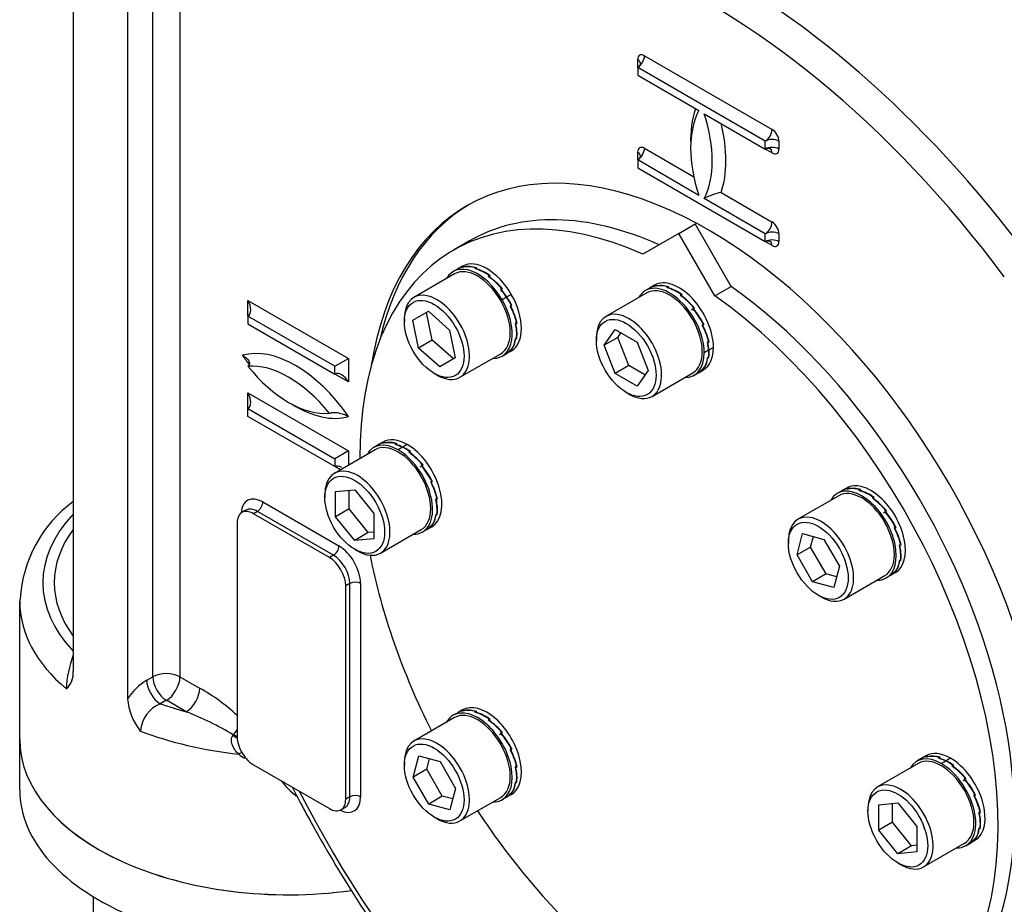
# Paper-space layout 'Sheet1' of a CAD drawing. Units: millimetres. Extents: x 0 to 3564, y 0 to 2520.
# Drawn here: x 2423 to 2551, y 1967 to 2083 of the extents above; entities that cross this region are included whole.
import ezdxf

# ---------------------------------------------------------------- set-up
doc = ezdxf.new("R2010")
doc.units = ezdxf.units.MM
doc.header["$LTSCALE"] = 6.00024
for name, color, linetype in [('tangent', 7, 'Continuous'), ('TSH-1', 7, 'Continuous'), ('visible', 7, 'Continuous')]:
    doc.layers.add(name, color=color, linetype=linetype)

# ---------------------------------------------------------------- blocks, each defined once
blk = doc.blocks.new('SE5')
at = {"layer": 'tangent', "color": 7, "linetype": 'Continuous'}
for p, q in [((2440.57, 1997.05), (2440.57, 2090.13)), ((2444.1, 2089.24), (2444.1, 1997.05)), ((2504.58, 2077.87), (2521.2, 2068.28)), ((2503.7, 2076.34), (2503.7, 2077.36)), ((2522.08, 2066.75), (2522.08, 2065.73)), ((2503.7, 2064.3), (2503.7, 2065.32)), ((2504.58, 2065.83), (2511, 2062.12)), ((2521.2, 2065.22), (2520.31, 2065.73)), ((2514.55, 2060.07), (2521.2, 2056.23)), ((2521.2, 2053.17), (2520.31, 2053.68)), ((2522.08, 2054.7), (2522.08, 2053.68)), ((2452.96, 2043.99), (2452.96, 2046.03)), ((2452.96, 2046.03), (2466.04, 2038.47)), ((2486.62, 2046.44), (2486.04, 2046.11)), ((2487.25, 2046.8), (2486.67, 2046.47)), ((2512.94, 2039.54), (2512.36, 2039.21)), ((2513.56, 2039.9), (2512.98, 2039.57)), ((2466.04, 2038.47), (2466.04, 2035.41)), ((2466.04, 2035.41), (2464.27, 2036.43)), ((2452.96, 2031.94), (2452.96, 2033.98)), ((2452.96, 2033.98), (2466.04, 2026.43)), ((2473.09, 2026.91), (2472.51, 2026.57)), ((2473.71, 2027.27), (2473.14, 2026.93)), ((2466.04, 2026.43), (2466.04, 2024.58)), ((2464.99, 2023.97), (2464.27, 2024.39)), ((2454.9, 2019.8), (2464.8, 2014.08)), ((2454.2, 2018.57), (2453.67, 2018.26)), ((2464.1, 2012.86), (2454.2, 2018.57)), ((2464.1, 2012.86), (2463.57, 2012.55)), ((2466.22, 2009.18), (2465.69, 2008.87)), ((2466.22, 1981.42), (2466.22, 2009.18)), ((2467.63, 2009.18), (2467.63, 1981.42)), ((2439.78, 1996.59), (2440.57, 1997.05)), ((2444.1, 1997.05), (2446.67, 1995.56)), ((2442.34, 1993.98), (2441.55, 1993.53)), ((2444.91, 1992.5), (2442.34, 1993.98)), ((2450.99, 1989.4), (2451.05, 1989.47)), ((2451.05, 1989.47), (2451.1, 1989.53)), ((2543.8, 1986.08), (2543.23, 1985.75)), ((2544.43, 1986.44), (2543.85, 1986.11)), ((2466.22, 1981.42), (2465.69, 1981.11))]:
    blk.add_line(p, q, dxfattribs=at)
for centre, radius, start, end in [((2443.66, 1994.79), 14.37, 159.3866, 177.2971), ((2443.91, 1989.85), 7.91, 121.4902, 146.9637), ((2435.66, 1975.34), 23.02, 46.3816, 61.4295), ((2443.15, 1989.63), 4.21, 112.2261, 175.1566), ((2431.73, 1958.02), 36.91, 58.4433, 69.0858), ((2448.05, 1992.28), 4.1, 317.923, 328.5949), ((2453.61, 1988.76), 2.55, 224.1266, 245.8633), ((2468.09, 1992.19), 13.87, 218.9831, 230.2456)]:
    blk.add_arc(centre, radius, start, end, dxfattribs=at)
for centre, major_axis, ratio, start_param, end_param in [((2514.94, 2005.06), (51, -88.34), 0.57735, 1.773245, 3.101587), ((2512.89, 2003.87), (49.5, -85.74), 0.57735, 1.773245, 3.250265), ((2504.58, 2076.85), (0.63, -1.08), 0.57735, 2.356194, 3.926991), ((2503.7, 2077.36), (-0.63, -1.08), 0.57735, 0.785398, 2.356194), ((2502.81, 2076.85), (-1.25, 0), 0.57735, 3.137372, 3.926991), ((2522.79, 2059.8), (-8.63, 14.94), 0.57735, 0.460892, 0.82232), ((2502.99, 2071.24), (8.63, -14.94), 0.57735, 0.460892, 1.109904), ((2520.31, 2067.77), (0.63, 1.08), 0.57735, 3.926991, 5.497787), ((2521.2, 2067.26), (0.63, -1.08), 0.57735, 0.785398, 2.356194), ((2521.2, 2066.24), (1.25, 0), 0.57735, 0.785398, 2.356194), ((2504.58, 2064.81), (0.63, -1.08), 0.57735, 2.356194, 3.926991), ((2503.7, 2065.32), (-0.63, -1.08), 0.57735, 0.785398, 2.356194), ((2502.81, 2064.81), (-1.25, 0), 0.57735, 3.137372, 3.926991), ((2521.2, 2065.22), (1.25, 0), 0.57735, 0.785398, 2.356194), ((2520.31, 2064.7), (-0.63, -1.08), 0.57735, 2.356194, 3.149116), ((2521.2, 2066.24), (-0.63, 1.08), 0.57735, 2.356194, 3.926991), ((2520.31, 2055.72), (0.63, 1.08), 0.57735, 3.926991, 5.497787), ((2521.2, 2055.21), (0.63, -1.08), 0.57735, 0.785398, 2.356194), ((2521.2, 2054.19), (1.25, 0), 0.57735, 0.785398, 2.356194), ((2521.2, 2053.17), (1.25, 0), 0.57735, 0.785398, 2.356194), ((2520.31, 2052.66), (-0.63, -1.08), 0.57735, 2.356194, 3.149116), ((2521.2, 2054.19), (-0.63, 1.08), 0.57735, 2.356194, 3.926991), ((2459.15, 2024.29), (-8.13, 14.07), 0.57735, 4.8533, 6.142274), ((2459.15, 2045.51), (8.13, -14.07), 0.57735, -1.429885, -1.338321), ((2459.15, 2045.51), (8.13, -14.07), 0.57735, 5.458546, 6.142274), ((2454.9, 2016.53), (2, -3.46), 0.57735, 2.356194, 3.866295), ((2454.2, 2016.12), (1.5, -2.6), 0.57735, 2.356194, 3.144795), ((2454.2, 2019.39), (-0.5, -0.866), 0.57735, 0.785398, 2.356194), ((2458.25, 2009.29), (32, 0), 0.57735, 2.6382, 3.644985), ((2458.25, 2009.29), (30.5, 0), 0.57735, 2.73641, 3.546775), ((2464.1, 2013.67), (-0.5, -0.866), 0.57735, 0.785398, 2.356194), ((2464.8, 2010.81), (-2, 3.46), 0.57735, 3.926991, 5.497787), ((2464.1, 2010.41), (1.5, -2.6), 0.57735, 0.785398, 2.356194), ((2466.93, 2008.77), (-1, 0), 0.57735, 3.926991, 5.497787), ((2458.25, 2006.84), (35, 0), 0.57735, 3.141593, 3.739259), ((2442.34, 1996.02), (-2.5, 0), 0.57735, 3.926991, 5.497787), ((2441.55, 1995.57), (1.25, -2.17), 0.57735, 3.926991, 5.497787), ((2442.34, 1996.02), (1.25, -2.17), 0.57735, 3.926991, 5.497787), ((2442.34, 1996.02), (-1.25, -2.17), 0.57735, 0.785398, 2.356194), ((2444.91, 1994.54), (-1.25, -2.17), 0.57735, 0.785398, 2.356194), ((2458.25, 2009.29), (-32, 0), 0.57735, 1.021974, 1.140819), ((2458.25, 2006.84), (-35, 0), 0.57735, 0.986756, 1.384895), ((2450.91, 1989.7), (-0.826, 0.563), 0.112618, -4.46389, -3.749735), ((2450.93, 1989.74), (-0.834, 0.552), 0.08683, -4.45586, -3.827711), ((2450.84, 1989.6), (-0.842, 0.54), 0.093699, -4.477267, -3.64682), ((2451.59, 1986.42), (-0.706, -0.708), 0.318521, 3.478287, 4.151004), ((2452.4, 1985.86), (-0.396, -0.918), 0.094457, 3.938029, 4.084532), ((2512.89, 2003.87), (-49.5, 85.74), 0.57735, 1.491629, 2.939144), ((2464.8, 1983.05), (-2, 3.46), 0.57735, 2.41689, 3.926991), ((2464.1, 1982.64), (-1.5, 2.6), 0.57735, 3.144795, 3.926991), ((2466.93, 1981.01), (-1, 0), 0.57735, 3.926991, 5.497787)]:
    blk.add_ellipse(centre, major_axis=major_axis, ratio=ratio, start_param=start_param, end_param=end_param, dxfattribs=at)
blk.add_open_spline([(2451.78, 1986.98), (2451.6, 1987.12), (2451.45, 1987.29), (2451.25, 1987.56), (2451.19, 1987.66), (2451.08, 1987.86), (2451.03, 1987.96), (2450.94, 1988.17), (2450.9, 1988.28), (2450.84, 1988.51), (2450.82, 1988.62), (2450.8, 1988.85), (2450.81, 1988.97), (2450.85, 1989.14), (2450.87, 1989.2), (2450.92, 1989.3), (2450.95, 1989.35), (2450.99, 1989.4)], degree=3, knots=[0, 0, 0, 0, 0.25, 0.25, 0.375, 0.375, 0.5, 0.5, 0.625, 0.625, 0.75, 0.75, 0.875, 0.875, 0.9375, 0.9375, 1, 1, 1, 1], dxfattribs=at)
at = {"layer": 'visible', "color": 7, "linetype": 'Continuous'}
for p, q in [((2430.21, 2093.78), (2430.21, 1997.77)), ((2437.29, 2089.22), (2437.29, 1994.16)), ((2520.31, 2066.75), (2503.7, 2076.34)), ((2503.7, 2076.34), (2503.7, 2075.32)), ((2503.7, 2075.32), (2511.65, 2070.73)), ((2512.36, 2070.32), (2520.31, 2065.73)), ((2520.31, 2065.73), (2520.31, 2066.75)), ((2511.65, 2059.7), (2503.7, 2064.3)), ((2503.7, 2064.3), (2503.7, 2063.28)), ((2503.7, 2063.28), (2520.31, 2053.68)), ((2520.31, 2054.7), (2512.36, 2059.3)), ((2509.07, 2054.74), (2511.19, 2055.97)), ((2515.88, 2047.85), (2511.19, 2055.97)), ((2481.82, 2053.77), (2479.7, 2052.55)), ((2509.07, 2054.74), (2504.39, 2052.04)), ((2513.76, 2046.63), (2509.07, 2054.74)), ((2520.31, 2053.68), (2520.31, 2054.7)), ((2480.35, 2050.16), (2479.69, 2049.78)), ((2480.9, 2050.47), (2480.24, 2050.1)), ((2481.03, 2050.41), (2480.88, 2050.32)), ((2480.97, 2050.35), (2481.02, 2050.38)), ((2481.01, 2050.38), (2481.12, 2050.44)), ((2481.02, 2050.38), (2481.01, 2050.38)), ((2481.01, 2050.38), (2481.01, 2050.38)), ((2481.03, 2050.41), (2481.03, 2050.39)), ((2482.65, 2050.25), (2482.49, 2050.16)), ((2482.59, 2050.17), (2482.64, 2050.2)), ((2482.64, 2050.2), (2482.74, 2050.26)), ((2482.64, 2050.2), (2482.64, 2050.2)), ((2482.64, 2050.2), (2482.64, 2050.2)), ((2482.65, 2050.25), (2482.65, 2050.21)), ((2479.87, 2049.47), (2474.56, 2046.41)), ((2484.4, 2049.24), (2484.25, 2049.15)), ((2484.34, 2049.14), (2484.33, 2049.08)), ((2484.34, 2049.14), (2484.39, 2049.17)), ((2484.4, 2049.24), (2484.38, 2049.16)), ((2484.39, 2049.17), (2484.5, 2049.23)), ((2484.39, 2049.17), (2484.39, 2049.17)), ((2484.39, 2049.17), (2484.39, 2049.17)), ((2486.02, 2047.53), (2485.86, 2047.44)), ((2486.02, 2047.53), (2485.9, 2047.39)), ((2485.95, 2047.41), (2485.92, 2047.37)), ((2485.95, 2047.41), (2486, 2047.44)), ((2486, 2047.44), (2486.11, 2047.5)), ((2486, 2047.44), (2486, 2047.44)), ((2486, 2047.44), (2486, 2047.44)), ((2505.35, 2047.68), (2504.69, 2047.3)), ((2505.9, 2047.99), (2505.25, 2047.62)), ((2506.03, 2047.93), (2505.88, 2047.84)), ((2505.97, 2047.88), (2506.02, 2047.91)), ((2506.02, 2047.91), (2506.12, 2047.97)), ((2506.02, 2047.91), (2506.02, 2047.91)), ((2506.02, 2047.91), (2506.02, 2047.91)), ((2506.03, 2047.93), (2506.03, 2047.92)), ((2507.65, 2047.77), (2507.49, 2047.68)), ((2507.59, 2047.69), (2507.64, 2047.72)), ((2507.64, 2047.72), (2507.75, 2047.78)), ((2507.64, 2047.72), (2507.64, 2047.72)), ((2507.64, 2047.72), (2507.64, 2047.72)), ((2507.65, 2047.77), (2507.65, 2047.73)), ((2513.76, 2046.63), (2515.88, 2047.85)), ((2504.87, 2047), (2499.57, 2043.94)), ((2509.4, 2046.76), (2509.25, 2046.67)), ((2509.34, 2046.66), (2509.33, 2046.6)), ((2509.34, 2046.66), (2509.39, 2046.69)), ((2509.4, 2046.76), (2509.38, 2046.68)), ((2509.39, 2046.69), (2509.5, 2046.75)), ((2509.39, 2046.69), (2509.39, 2046.69)), ((2509.39, 2046.69), (2509.39, 2046.69)), ((2474.43, 2043.45), (2476.45, 2044.62)), ((2476.45, 2044.62), (2479.21, 2042.17)), ((2487.26, 2045.38), (2487.1, 2045.29)), ((2487.23, 2045.29), (2487.11, 2045.27)), ((2487.23, 2045.29), (2487.11, 2045.27)), ((2487.18, 2045.26), (2487.12, 2045.25)), ((2487.33, 2045.35), (2487.14, 2045.31)), ((2487.18, 2045.26), (2487.23, 2045.29)), ((2487.23, 2045.29), (2487.33, 2045.35)), ((2487.23, 2045.29), (2487.23, 2045.29)), ((2510.71, 2044.79), (2510.81, 2044.84)), ((2510.81, 2044.84), (2510.86, 2044.87)), ((2511.02, 2045.05), (2510.86, 2044.87)), ((2511.02, 2045.05), (2510.87, 2044.96)), ((2510.96, 2044.94), (2510.92, 2044.89)), ((2510.96, 2044.94), (2511.01, 2044.96)), ((2511.01, 2044.96), (2511, 2044.96)), ((2511.01, 2044.96), (2511.11, 2045.02)), ((2511.01, 2044.96), (2511.01, 2044.96)), ((2464.27, 2037.45), (2452.96, 2043.99)), ((2452.96, 2043.99), (2452.96, 2042.96)), ((2473.32, 2043.67), (2473.32, 2043.26)), ((2475.17, 2039.83), (2474.43, 2043.45)), ((2476.94, 2040.86), (2476.2, 2044.47)), ((2452.96, 2042.96), (2464.27, 2036.43)), ((2479.21, 2042.17), (2479.95, 2038.55)), ((2487.93, 2043.12), (2487.77, 2043.04)), ((2487.83, 2043), (2487.78, 2043.03)), ((2487.88, 2043.03), (2487.81, 2043.06)), ((2487.88, 2043.03), (2487.81, 2043.06)), ((2487.83, 2043), (2487.88, 2043.03)), ((2487.88, 2043.03), (2487.99, 2043.09)), ((2487.88, 2043.03), (2487.88, 2043.03)), ((2487.99, 2043.09), (2487.92, 2043.12)), ((2499.33, 2040.2), (2500.76, 2042.23)), ((2500.76, 2042.23), (2503.62, 2040.58)), ((2512.26, 2042.9), (2512.1, 2042.82)), ((2512.23, 2042.81), (2512.12, 2042.79)), ((2512.23, 2042.81), (2512.12, 2042.79)), ((2512.18, 2042.78), (2512.12, 2042.77)), ((2512.33, 2042.87), (2512.14, 2042.84)), ((2512.18, 2042.78), (2512.23, 2042.81)), ((2512.23, 2042.81), (2512.33, 2042.87)), ((2512.23, 2042.81), (2512.23, 2042.81)), ((2476.94, 2040.86), (2475.17, 2039.83)), ((2479.7, 2038.41), (2476.94, 2040.86)), ((2487.93, 2041.1), (2487.77, 2041.01)), ((2487.81, 2040.99), (2487.78, 2041.02)), ((2487.81, 2040.99), (2487.86, 2041.02)), ((2487.86, 2041.02), (2487.83, 2041.05)), ((2487.86, 2041.02), (2487.83, 2041.05)), ((2487.86, 2041.02), (2487.97, 2041.08)), ((2487.86, 2041.02), (2487.86, 2041.02)), ((2487.97, 2041.08), (2487.93, 2041.11)), ((2498.32, 2041.19), (2498.32, 2040.78)), ((2501.1, 2041.22), (2499.33, 2040.2)), ((2501.1, 2041.22), (2501.51, 2041.8)), ((2502.53, 2037.54), (2501.1, 2041.22)), ((2477.93, 2037.39), (2475.17, 2039.83)), ((2486.59, 2039.1), (2487.25, 2039.47)), ((2487.26, 2039.62), (2487.1, 2039.53)), ((2487.13, 2039.53), (2487.12, 2039.54)), ((2487.13, 2039.53), (2487.18, 2039.56)), ((2487.18, 2039.56), (2487.17, 2039.57)), ((2487.18, 2039.56), (2487.17, 2039.57)), ((2487.18, 2039.56), (2487.28, 2039.62)), ((2487.18, 2039.56), (2487.18, 2039.56)), ((2500.76, 2036.52), (2499.33, 2040.2)), ((2503.62, 2040.58), (2505.05, 2036.9)), ((2512.93, 2040.65), (2512.77, 2040.56)), ((2512.83, 2040.53), (2512.78, 2040.55)), ((2512.88, 2040.56), (2512.81, 2040.58)), ((2512.88, 2040.56), (2512.81, 2040.58)), ((2512.83, 2040.53), (2512.88, 2040.56)), ((2512.88, 2040.56), (2512.99, 2040.62)), ((2512.88, 2040.56), (2512.88, 2040.56)), ((2512.99, 2040.62), (2512.92, 2040.64)), ((2464.27, 2037.45), (2466.04, 2038.47)), ((2479.95, 2038.55), (2477.93, 2037.39)), ((2480.56, 2036.02), (2485.87, 2039.08)), ((2486.04, 2038.78), (2486.7, 2039.16)), ((2512.93, 2038.63), (2512.77, 2038.54)), ((2512.81, 2038.52), (2512.78, 2038.54)), ((2512.81, 2038.52), (2512.86, 2038.54)), ((2512.86, 2038.54), (2512.83, 2038.57)), ((2512.86, 2038.54), (2512.83, 2038.57)), ((2512.86, 2038.54), (2512.97, 2038.6)), ((2512.86, 2038.54), (2512.86, 2038.54)), ((2512.97, 2038.6), (2512.93, 2038.64)), ((2464.27, 2036.43), (2464.27, 2037.45)), ((2502.53, 2037.54), (2500.76, 2036.52)), ((2504.64, 2036.32), (2502.53, 2037.54)), ((2505.05, 2036.9), (2503.62, 2034.87)), ((2511.6, 2036.62), (2512.25, 2037)), ((2512.26, 2037.14), (2512.1, 2037.05)), ((2512.13, 2037.05), (2512.12, 2037.06)), ((2512.13, 2037.05), (2512.18, 2037.08)), ((2512.18, 2037.08), (2512.17, 2037.09)), ((2512.18, 2037.08), (2512.17, 2037.09)), ((2512.18, 2037.08), (2512.28, 2037.14)), ((2512.18, 2037.08), (2512.18, 2037.08)), ((2477.21, 2036.52), (2477.56, 2036.32)), ((2503.62, 2034.87), (2500.76, 2036.52)), ((2505.57, 2033.54), (2510.87, 2036.6)), ((2511.04, 2036.3), (2511.7, 2036.68)), ((2502.21, 2034.04), (2502.57, 2033.84)), ((2452.96, 2031.94), (2464.27, 2025.41)), ((2452.96, 2030.92), (2452.96, 2031.94)), ((2464.27, 2024.39), (2452.96, 2030.92)), ((2469.99, 2027.27), (2469.34, 2026.89)), ((2470.54, 2027.58), (2469.89, 2027.21)), ((2470.67, 2027.52), (2470.52, 2027.43)), ((2470.61, 2027.47), (2470.66, 2027.49)), ((2470.66, 2027.49), (2470.76, 2027.55)), ((2470.66, 2027.49), (2470.66, 2027.49)), ((2470.66, 2027.49), (2470.66, 2027.49)), ((2470.67, 2027.52), (2470.68, 2027.5)), ((2472.29, 2027.36), (2472.14, 2027.27)), ((2472.24, 2027.28), (2472.29, 2027.31)), ((2472.24, 2027.28), (2472.24, 2027.23)), ((2472.29, 2027.31), (2472.39, 2027.37)), ((2472.29, 2027.36), (2472.3, 2027.32)), ((2472.29, 2027.31), (2472.29, 2027.31)), ((2472.29, 2027.31), (2472.29, 2027.31)), ((2469.51, 2026.58), (2464.21, 2023.52)), ((2466.04, 2026.43), (2464.27, 2025.41)), ((2464.27, 2025.41), (2464.27, 2024.39)), ((2474.04, 2026.35), (2473.89, 2026.26)), ((2473.99, 2026.25), (2473.98, 2026.19)), ((2473.99, 2026.25), (2474.04, 2026.28)), ((2474.04, 2026.35), (2474.03, 2026.27)), ((2474.04, 2026.28), (2474.14, 2026.34)), ((2474.04, 2026.28), (2474.04, 2026.28)), ((2474.04, 2026.28), (2474.04, 2026.28)), ((2475.36, 2024.37), (2475.45, 2024.43)), ((2475.45, 2024.43), (2475.5, 2024.45)), ((2475.66, 2024.64), (2475.5, 2024.45)), ((2475.66, 2024.64), (2475.51, 2024.55)), ((2475.6, 2024.52), (2475.56, 2024.48)), ((2475.6, 2024.52), (2475.65, 2024.55)), ((2475.65, 2024.55), (2475.75, 2024.61)), ((2475.65, 2024.55), (2475.65, 2024.55)), ((2475.65, 2024.55), (2475.65, 2024.55)), ((2476.9, 2022.49), (2476.75, 2022.4)), ((2476.87, 2022.4), (2476.76, 2022.38)), ((2476.87, 2022.4), (2476.76, 2022.38)), ((2476.82, 2022.37), (2476.77, 2022.36)), ((2476.98, 2022.46), (2476.78, 2022.42)), ((2476.82, 2022.37), (2476.87, 2022.4)), ((2476.87, 2022.4), (2476.98, 2022.46)), ((2476.87, 2022.4), (2476.87, 2022.4)), ((2530.9, 2021.6), (2530.32, 2021.27)), ((2531.03, 2021.54), (2530.88, 2021.45)), ((2530.97, 2021.49), (2531.02, 2021.51)), ((2531.02, 2021.51), (2531.12, 2021.57)), ((2531.02, 2021.51), (2531.02, 2021.51)), ((2531.02, 2021.51), (2531.02, 2021.51)), ((2531.03, 2021.54), (2531.04, 2021.53)), ((2462.97, 2020.78), (2462.97, 2020.37)), ((2464.38, 2021.17), (2466.86, 2021.39)), ((2464.38, 2017.87), (2464.38, 2021.17)), ((2466.15, 2018.89), (2466.15, 2021.33)), ((2466.86, 2021.39), (2469.33, 2018.31)), ((2477.57, 2020.23), (2477.42, 2020.15)), ((2477.53, 2020.14), (2477.63, 2020.2)), ((2477.63, 2020.2), (2477.56, 2020.23)), ((2529.87, 2020.61), (2524.57, 2017.54)), ((2530.27, 2021.24), (2529.69, 2020.91)), ((2532.65, 2021.38), (2532.5, 2021.29)), ((2532.59, 2021.3), (2532.64, 2021.33)), ((2532.64, 2021.33), (2532.75, 2021.39)), ((2532.64, 2021.33), (2532.64, 2021.33)), ((2532.64, 2021.33), (2532.64, 2021.33)), ((2532.65, 2021.38), (2532.65, 2021.34)), ((2534.4, 2020.37), (2534.25, 2020.28)), ((2534.35, 2020.27), (2534.33, 2020.21)), ((2534.35, 2020.27), (2534.4, 2020.3)), ((2534.4, 2020.37), (2534.39, 2020.29)), ((2534.39, 2020.3), (2534.5, 2020.36)), ((2534.4, 2020.3), (2534.39, 2020.3)), ((2534.39, 2020.3), (2534.39, 2020.3)), ((2477.48, 2020.11), (2477.42, 2020.14)), ((2477.53, 2020.14), (2477.46, 2020.17)), ((2477.53, 2020.14), (2477.46, 2020.17)), ((2477.48, 2020.11), (2477.53, 2020.14)), ((2477.53, 2020.14), (2477.53, 2020.14)), ((2452.7, 2018.72), (2452.17, 2018.41)), ((2463.57, 2012.55), (2453.67, 2018.26)), ((2466.15, 2018.89), (2464.38, 2017.87)), ((2466.86, 2014.79), (2464.38, 2017.87)), ((2468.62, 2015.81), (2466.15, 2018.89)), ((2469.33, 2018.31), (2469.33, 2015.01)), ((2477.57, 2018.21), (2477.42, 2018.12)), ((2477.46, 2018.1), (2477.43, 2018.13)), ((2477.46, 2018.1), (2477.51, 2018.13)), ((2477.51, 2018.13), (2477.48, 2018.16)), ((2477.51, 2018.13), (2477.48, 2018.16)), ((2477.51, 2018.13), (2477.61, 2018.19)), ((2477.51, 2018.13), (2477.51, 2018.13)), ((2477.61, 2018.19), (2477.57, 2018.22)), ((2535.72, 2018.39), (2535.81, 2018.45)), ((2535.81, 2018.45), (2535.86, 2018.48)), ((2536.02, 2018.66), (2535.86, 2018.48)), ((2536.02, 2018.66), (2535.87, 2018.57)), ((2535.96, 2018.54), (2535.92, 2018.5)), ((2535.96, 2018.54), (2536.01, 2018.57)), ((2536.01, 2018.57), (2536.11, 2018.63)), ((2536.01, 2018.57), (2536.01, 2018.57)), ((2536.01, 2018.57), (2536.01, 2018.57)), ((2451.55, 2017.04), (2451.55, 1989.28)), ((2476.24, 2016.21), (2476.89, 2016.58)), ((2476.9, 2016.73), (2476.75, 2016.64)), ((2476.77, 2016.64), (2476.76, 2016.65)), ((2476.77, 2016.64), (2476.82, 2016.67)), ((2476.82, 2016.67), (2476.81, 2016.68)), ((2476.82, 2016.67), (2476.81, 2016.68)), ((2476.82, 2016.67), (2476.92, 2016.73)), ((2476.82, 2016.67), (2476.82, 2016.67)), ((2537.26, 2016.51), (2537.11, 2016.42)), ((2537.23, 2016.42), (2537.12, 2016.4)), ((2537.23, 2016.42), (2537.12, 2016.4)), ((2537.18, 2016.39), (2537.12, 2016.38)), ((2537.33, 2016.48), (2537.14, 2016.44)), ((2537.18, 2016.39), (2537.23, 2016.42)), ((2537.23, 2016.42), (2537.33, 2016.48)), ((2537.23, 2016.42), (2537.23, 2016.42)), ((2468.62, 2015.81), (2466.86, 2014.79)), ((2469.33, 2015.88), (2468.62, 2015.81)), ((2470.21, 2013.13), (2475.51, 2016.19)), ((2475.69, 2015.89), (2476.34, 2016.27)), ((2524.44, 2012.91), (2525.17, 2015.67)), ((2525.17, 2015.67), (2527.94, 2014.93)), ((2526.2, 2013.93), (2526.57, 2015.3)), ((2469.33, 2015.01), (2466.86, 2014.79)), ((2523.32, 2014.8), (2523.32, 2014.39)), ((2526.2, 2013.93), (2524.44, 2012.91)), ((2528.22, 2010.43), (2526.2, 2013.93)), ((2527.94, 2014.93), (2529.96, 2011.43)), ((2537.93, 2014.26), (2537.78, 2014.17)), ((2537.83, 2014.14), (2537.78, 2014.16)), ((2537.88, 2014.16), (2537.81, 2014.19)), ((2537.88, 2014.16), (2537.81, 2014.19)), ((2537.83, 2014.14), (2537.88, 2014.16)), ((2537.88, 2014.16), (2537.99, 2014.22)), ((2537.88, 2014.16), (2537.88, 2014.16)), ((2537.99, 2014.22), (2537.92, 2014.25)), ((2466.86, 2013.63), (2467.21, 2013.43)), ((2526.46, 2009.41), (2524.44, 2012.91)), ((2529.96, 2011.43), (2529.22, 2008.67)), ((2537.93, 2012.23), (2537.78, 2012.14)), ((2537.82, 2012.12), (2537.78, 2012.15)), ((2537.82, 2012.12), (2537.87, 2012.15)), ((2537.87, 2012.15), (2537.83, 2012.18)), ((2537.87, 2012.15), (2537.83, 2012.18)), ((2537.87, 2012.15), (2537.97, 2012.21)), ((2537.87, 2012.15), (2537.87, 2012.15)), ((2537.97, 2012.21), (2537.93, 2012.24)), ((2528.22, 2010.43), (2526.46, 2009.41)), ((2529.59, 2010.07), (2528.22, 2010.43)), ((2530.57, 2007.15), (2535.87, 2010.21)), ((2536.62, 2010.24), (2536.05, 2009.91)), ((2537.25, 2010.6), (2536.67, 2010.27)), ((2537.26, 2010.75), (2537.11, 2010.66)), ((2537.13, 2010.66), (2537.12, 2010.67)), ((2537.13, 2010.66), (2537.18, 2010.69)), ((2537.18, 2010.69), (2537.17, 2010.7)), ((2537.18, 2010.69), (2537.17, 2010.7)), ((2537.18, 2010.69), (2537.28, 2010.75)), ((2537.18, 2010.69), (2537.18, 2010.69)), ((2465.69, 1981.11), (2465.69, 2008.87)), ((2529.22, 2008.67), (2526.46, 2009.41)), ((2527.21, 2007.65), (2527.57, 2007.45)), ((2423.24, 2006.84), (2423.24, 1988.88)), ((2480.27, 1992.37), (2479.69, 1992.04)), ((2480.9, 1992.73), (2480.32, 1992.4)), ((2481.03, 1992.67), (2480.88, 1992.58)), ((2480.97, 1992.62), (2481.02, 1992.65)), ((2481.01, 1992.65), (2481.12, 1992.71)), ((2481.02, 1992.65), (2481.01, 1992.65)), ((2481.01, 1992.65), (2481.01, 1992.65)), ((2481.03, 1992.67), (2481.03, 1992.66)), ((2482.65, 1992.51), (2482.49, 1992.42)), ((2482.59, 1992.43), (2482.64, 1992.46)), ((2482.64, 1992.46), (2482.74, 1992.52)), ((2482.64, 1992.46), (2482.64, 1992.46)), ((2482.64, 1992.46), (2482.64, 1992.46)), ((2482.65, 1992.51), (2482.65, 1992.47)), ((2479.87, 1991.74), (2474.56, 1988.67)), ((2484.4, 1991.5), (2484.25, 1991.41)), ((2484.34, 1991.4), (2484.33, 1991.34)), ((2484.34, 1991.4), (2484.39, 1991.43)), ((2484.4, 1991.5), (2484.38, 1991.42)), ((2484.39, 1991.43), (2484.5, 1991.49)), ((2484.39, 1991.43), (2484.39, 1991.43)), ((2484.39, 1991.43), (2484.39, 1991.43)), ((2485.71, 1989.52), (2485.81, 1989.58)), ((2485.81, 1989.58), (2485.86, 1989.61)), ((2486.02, 1989.79), (2485.86, 1989.7)), ((2486.02, 1989.79), (2485.86, 1989.61)), ((2485.95, 1989.67), (2485.92, 1989.63)), ((2485.95, 1989.67), (2486, 1989.7)), ((2486, 1989.7), (2486.11, 1989.76)), ((2486, 1989.7), (2486, 1989.7)), ((2486, 1989.7), (2486, 1989.7)), ((2423.24, 1988.88), (2423.24, 1982.31)), ((2487.26, 1987.64), (2487.1, 1987.56)), ((2487.23, 1987.55), (2487.11, 1987.53)), ((2487.23, 1987.55), (2487.11, 1987.53)), ((2487.18, 1987.52), (2487.12, 1987.51)), ((2487.33, 1987.61), (2487.14, 1987.58)), ((2487.18, 1987.52), (2487.23, 1987.55)), ((2487.23, 1987.55), (2487.33, 1987.61)), ((2487.23, 1987.55), (2487.23, 1987.55)), ((2453.67, 1985.6), (2463.57, 1979.89)), ((2473.32, 1985.93), (2473.32, 1985.52)), ((2474.47, 1983.98), (2475.21, 1986.74)), ((2475.21, 1986.74), (2477.97, 1986)), ((2476.24, 1985), (2476.6, 1986.37)), ((2477.97, 1986), (2479.99, 1982.5)), ((2540.23, 1985.76), (2534.92, 1982.7)), ((2540.71, 1986.44), (2540.05, 1986.06)), ((2541.25, 1986.75), (2540.6, 1986.38)), ((2541.39, 1986.69), (2541.23, 1986.6)), ((2541.32, 1986.64), (2541.37, 1986.67)), ((2541.37, 1986.67), (2541.48, 1986.73)), ((2541.37, 1986.67), (2541.37, 1986.67)), ((2541.37, 1986.67), (2541.37, 1986.67)), ((2541.39, 1986.69), (2541.39, 1986.68)), ((2543, 1986.53), (2542.85, 1986.44)), ((2542.95, 1986.45), (2543, 1986.48)), ((2542.95, 1986.45), (2542.96, 1986.41)), ((2543, 1986.48), (2543.1, 1986.54)), ((2543, 1986.53), (2543.01, 1986.49)), ((2543, 1986.48), (2543, 1986.48)), ((2543, 1986.48), (2543, 1986.48)), ((2476.24, 1985), (2474.47, 1983.98)), ((2478.26, 1981.5), (2476.24, 1985)), ((2487.93, 1985.39), (2487.77, 1985.3)), ((2487.83, 1985.27), (2487.78, 1985.29)), ((2487.88, 1985.3), (2487.81, 1985.32)), ((2487.88, 1985.3), (2487.81, 1985.32)), ((2487.83, 1985.27), (2487.88, 1985.3)), ((2487.88, 1985.3), (2487.99, 1985.36)), ((2487.88, 1985.3), (2487.88, 1985.3)), ((2487.99, 1985.36), (2487.92, 1985.38)), ((2544.76, 1985.52), (2544.6, 1985.43)), ((2544.7, 1985.42), (2544.69, 1985.36)), ((2544.7, 1985.42), (2544.75, 1985.45)), ((2544.76, 1985.52), (2544.74, 1985.44)), ((2544.75, 1985.45), (2544.85, 1985.51)), ((2544.75, 1985.45), (2544.75, 1985.45)), ((2544.75, 1985.45), (2544.75, 1985.45)), ((2476.49, 1980.48), (2474.47, 1983.98)), ((2487.93, 1983.36), (2487.77, 1983.28)), ((2487.81, 1983.25), (2487.78, 1983.28)), ((2487.81, 1983.25), (2487.86, 1983.28)), ((2487.86, 1983.28), (2487.83, 1983.31)), ((2487.86, 1983.28), (2487.83, 1983.31)), ((2487.86, 1983.28), (2487.97, 1983.34)), ((2487.86, 1983.28), (2487.86, 1983.28)), ((2487.97, 1983.34), (2487.93, 1983.38)), ((2546.07, 1983.55), (2546.17, 1983.6)), ((2546.17, 1983.6), (2546.22, 1983.63)), ((2546.38, 1983.81), (2546.22, 1983.72)), ((2546.38, 1983.81), (2546.22, 1983.63)), ((2546.31, 1983.7), (2546.27, 1983.65)), ((2546.31, 1983.7), (2546.36, 1983.72)), ((2546.36, 1983.72), (2546.47, 1983.78)), ((2546.36, 1983.72), (2546.36, 1983.72)), ((2546.36, 1983.72), (2546.36, 1983.72)), ((2479.99, 1982.5), (2479.25, 1979.74)), ((2487.25, 1981.73), (2486.67, 1981.4)), ((2487.26, 1981.88), (2487.1, 1981.79)), ((2487.13, 1981.79), (2487.12, 1981.8)), ((2487.13, 1981.79), (2487.18, 1981.82)), ((2487.18, 1981.82), (2487.17, 1981.83)), ((2487.18, 1981.82), (2487.17, 1981.83)), ((2487.18, 1981.82), (2487.28, 1981.88)), ((2487.18, 1981.82), (2487.18, 1981.82)), ((2478.26, 1981.5), (2476.49, 1980.48)), ((2479.25, 1979.74), (2476.49, 1980.48)), ((2479.62, 1981.14), (2478.26, 1981.5)), ((2480.56, 1978.28), (2485.87, 1981.34)), ((2486.62, 1981.37), (2486.04, 1981.04)), ((2535.09, 1980.4), (2537.57, 1980.62)), ((2536.86, 1978.12), (2536.86, 1980.56)), ((2537.57, 1980.62), (2540.04, 1977.55)), ((2547.61, 1981.66), (2547.46, 1981.58)), ((2547.59, 1981.57), (2547.47, 1981.55)), ((2547.59, 1981.57), (2547.47, 1981.55)), ((2547.54, 1981.54), (2547.48, 1981.53)), ((2547.69, 1981.63), (2547.5, 1981.6)), ((2547.54, 1981.54), (2547.59, 1981.57)), ((2547.59, 1981.57), (2547.69, 1981.63)), ((2547.59, 1981.57), (2547.59, 1981.57)), ((2465.07, 1979.74), (2465.6, 1980.05)), ((2533.68, 1979.95), (2533.68, 1979.54)), ((2535.09, 1977.1), (2535.09, 1980.4)), ((2548.28, 1979.41), (2548.13, 1979.32)), ((2548.19, 1979.29), (2548.13, 1979.31)), ((2548.24, 1979.32), (2548.17, 1979.34)), ((2548.24, 1979.32), (2548.17, 1979.34)), ((2548.19, 1979.29), (2548.24, 1979.32)), ((2548.24, 1979.32), (2548.34, 1979.38)), ((2548.24, 1979.32), (2548.24, 1979.32)), ((2548.34, 1979.38), (2548.27, 1979.4)), ((2477.21, 1978.78), (2477.56, 1978.58)), ((2536.86, 1978.12), (2535.09, 1977.1)), ((2539.34, 1975.04), (2536.86, 1978.12)), ((2537.57, 1974.02), (2535.09, 1977.1)), ((2540.04, 1977.55), (2540.04, 1974.25)), ((2548.28, 1977.39), (2548.13, 1977.3)), ((2548.17, 1977.28), (2548.14, 1977.3)), ((2548.17, 1977.28), (2548.22, 1977.3)), ((2548.22, 1977.31), (2548.19, 1977.33)), ((2548.22, 1977.3), (2548.19, 1977.33)), ((2548.22, 1977.31), (2548.32, 1977.36)), ((2548.22, 1977.3), (2548.22, 1977.31)), ((2548.32, 1977.36), (2548.29, 1977.4)), ((2540.92, 1972.3), (2546.23, 1975.37)), ((2546.4, 1975.06), (2547.06, 1975.44)), ((2546.95, 1975.38), (2547.6, 1975.76)), ((2547.61, 1975.9), (2547.46, 1975.81)), ((2547.48, 1975.81), (2547.53, 1975.84)), ((2547.48, 1975.81), (2547.48, 1975.82)), ((2547.53, 1975.84), (2547.64, 1975.9)), ((2547.53, 1975.84), (2547.53, 1975.85)), ((2547.53, 1975.84), (2547.53, 1975.85)), ((2547.53, 1975.84), (2547.53, 1975.84)), ((2539.34, 1975.04), (2537.57, 1974.02)), ((2540.04, 1974.25), (2537.57, 1974.02)), ((2540.04, 1975.11), (2539.34, 1975.04)), ((2537.57, 1972.8), (2537.92, 1972.6)), ((2432.8, 1968.43), (2432.8, 1965.2))]:
    blk.add_line(p, q, dxfattribs=at)
for centre, radius, start, end in [((2516.97, 2049.8), 10.56, 103.2766, 115.9045), ((2481.63, 2047.77), 2.71, 102.7388, 119.9826), ((2481.67, 2047.79), 2.71, 101.7865, 120.0234), ((2481.62, 2046.76), 3.64, 73.5797, 101.7767), ((2481.66, 2046.75), 3.68, 72.8812, 100.9232), ((2480.74, 2044.11), 6.3, 54.4712, 73.8326), ((2480.76, 2044.08), 6.36, 53.9916, 73.2493), ((2478.77, 2041.38), 9.51, 40.3062, 54.8155), ((2478.78, 2041.37), 9.55, 39.9274, 54.3965), ((2477.44, 2040.23), 11.09, 34.0833, 40.5387), ((2477.48, 2040.25), 11.1, 34.0838, 40.1811), ((2506.63, 2045.29), 2.71, 102.7388, 119.9826), ((2506.67, 2045.31), 2.71, 101.7865, 120.0234), ((2506.62, 2044.28), 3.64, 73.5797, 101.7767), ((2506.66, 2044.27), 3.68, 72.8812, 100.9232), ((2505.74, 2041.64), 6.3, 54.4712, 73.8326), ((2505.76, 2041.61), 6.36, 53.9916, 73.2493), ((2477.66, 2040.38), 10.82, 27.5524, 34.1171), ((2477.72, 2040.41), 10.81, 27.1908, 34.1178), ((2503.77, 2038.9), 9.51, 40.3062, 54.8155), ((2503.78, 2038.89), 9.55, 39.9274, 54.3965), ((2478.81, 2040.9), 9.39, 13.7124, 27.9031), ((2478.92, 2040.95), 9.32, 13.294, 27.5391), ((2502.5, 2037.8), 11.01, 27.6079, 40.564), ((2502.56, 2037.84), 11, 27.2486, 40.2098), ((2482.21, 2041.62), 5.74, 354.8018, 14.2587), ((2482.33, 2041.65), 5.66, 354.194, 13.7934), ((2503.81, 2038.42), 9.39, 13.7124, 27.9031), ((2503.92, 2038.47), 9.32, 13.294, 27.5391), ((2485.09, 2041.22), 2.69, 323.5831, 355.692), ((2485.18, 2041.23), 2.64, 322.5587, 354.9386), ((2485.79, 2040.56), 1.67, 299.978, 322.025), ((2485.83, 2040.59), 1.67, 300.0467, 320.7902), ((2506.16, 2038.98), 6.8, 4.7561, 13.4448), ((2506.24, 2039.01), 6.76, 4.7453, 12.9751), ((2508.15, 2039.13), 4.81, 353.9195, 4.8767), ((2508.22, 2039.16), 4.79, 353.3133, 4.8806), ((2510.1, 2038.74), 2.69, 323.5831, 355.692), ((2510.18, 2038.75), 2.64, 322.5587, 354.9386), ((2510.79, 2038.08), 1.67, 299.978, 322.025), ((2510.83, 2038.11), 1.67, 300.0467, 320.7902), ((2471.27, 2024.88), 2.71, 102.7388, 119.9826), ((2471.32, 2024.9), 2.71, 101.7865, 120.0234), ((2471.26, 2023.87), 3.64, 73.5797, 101.7767), ((2471.31, 2023.86), 3.68, 72.8812, 100.9232), ((2470.65, 2021.91), 5.56, 63.9384, 74.4604), ((2470.68, 2021.92), 5.58, 63.9508, 73.8661), ((2469.98, 2020.54), 7.09, 55.0288, 63.9722), ((2470.02, 2020.55), 7.11, 54.538, 63.9714), ((2468.41, 2018.49), 9.51, 40.3062, 54.8155), ((2468.43, 2018.48), 9.55, 39.9274, 54.3965), ((2467.15, 2017.39), 11.01, 27.6079, 40.564), ((2467.2, 2017.42), 11, 27.2486, 40.2098), ((2468.45, 2018.01), 9.39, 13.7124, 27.9031), ((2468.56, 2018.06), 9.32, 13.294, 27.5391), ((2531.64, 2018.87), 2.74, 102.8271, 119.9087), ((2531.69, 2018.89), 2.74, 101.8891, 119.9059), ((2531.62, 2017.89), 3.64, 73.5797, 101.7767), ((2531.66, 2017.88), 3.68, 72.8812, 100.9232), ((2530.74, 2015.24), 6.3, 54.4712, 73.8326), ((2530.76, 2015.22), 6.36, 53.9916, 73.2493), ((2528.77, 2012.51), 9.51, 40.3062, 54.8155), ((2528.78, 2012.5), 9.55, 39.9274, 54.3965), ((2440.39, 2006.1), 17.12, 126.5664, 176.4299), ((2471.85, 2018.73), 5.74, 354.8018, 14.2587), ((2471.98, 2018.76), 5.66, 354.194, 13.7934), ((2474.74, 2018.33), 2.69, 323.5831, 355.692), ((2474.82, 2018.34), 2.64, 322.5587, 354.9386), ((2527.5, 2011.41), 11.01, 27.6079, 40.564), ((2527.56, 2011.44), 11, 27.2486, 40.2098), ((2475.43, 2017.67), 1.67, 299.978, 322.025), ((2475.47, 2017.7), 1.67, 300.0467, 320.7902), ((2528.81, 2012.03), 9.39, 13.7124, 27.9031), ((2528.92, 2012.08), 9.32, 13.294, 27.5391), ((2532.21, 2012.75), 5.74, 354.8018, 14.2587), ((2532.33, 2012.79), 5.66, 354.194, 13.7934), ((2535.1, 2012.35), 2.69, 323.5831, 355.692), ((2535.18, 2012.36), 2.64, 322.5587, 354.9386), ((2535.77, 2011.72), 1.7, 300.2113, 321.8217), ((2535.82, 2011.74), 1.7, 300.1958, 320.638), ((2427.37, 1997.56), 2.85, 312.9066, 4.2618), ((2445.17, 1994.88), 7.92, 185.1911, 218.1756), ((2481.64, 1990), 2.74, 102.8271, 119.9087), ((2481.68, 1990.02), 2.74, 101.8891, 119.9059), ((2481.62, 1989.02), 3.64, 73.5797, 101.7767), ((2481.66, 1989.01), 3.68, 72.8812, 100.9232), ((2480.74, 1986.38), 6.3, 54.4712, 73.8326), ((2480.76, 1986.35), 6.36, 53.9916, 73.2493), ((2478.77, 1983.64), 9.51, 40.3062, 54.8155), ((2478.78, 1983.63), 9.55, 39.9274, 54.3965), ((2477.5, 1982.54), 11.01, 27.6079, 40.564), ((2477.56, 1982.57), 11, 27.2486, 40.2098), ((2478.81, 1983.16), 9.39, 13.7124, 27.9031), ((2478.92, 1983.21), 9.32, 13.294, 27.5391), ((2541.98, 1984.05), 2.71, 102.7388, 119.9826), ((2542.03, 1984.08), 2.71, 101.7865, 120.0234), ((2541.98, 1983.04), 3.64, 73.5797, 101.7767), ((2542.02, 1983.03), 3.68, 72.8812, 100.9232), ((2541.36, 1981.09), 5.56, 63.9384, 74.4604), ((2541.4, 1981.09), 5.58, 63.9508, 73.8661), ((2540.69, 1979.71), 7.09, 55.0288, 63.9722), ((2540.73, 1979.72), 7.11, 54.538, 63.9714), ((2482.21, 1983.88), 5.74, 354.8018, 14.2587), ((2482.33, 1983.92), 5.66, 354.194, 13.7934), ((2539.13, 1977.66), 9.51, 40.3062, 54.8155), ((2539.14, 1977.65), 9.55, 39.9274, 54.3965), ((2485.09, 1983.48), 2.69, 323.5831, 355.692), ((2485.18, 1983.49), 2.64, 322.5587, 354.9386), ((2537.86, 1976.56), 11.01, 27.6079, 40.564), ((2537.91, 1976.6), 11, 27.2486, 40.2098), ((2485.76, 1982.85), 1.7, 300.2113, 321.8217), ((2485.81, 1982.87), 1.7, 300.1958, 320.638), ((2539.17, 1977.18), 9.39, 13.7124, 27.9031), ((2539.28, 1977.23), 9.32, 13.294, 27.5391), ((2542.57, 1977.91), 5.74, 354.8018, 14.2587), ((2542.69, 1977.94), 5.66, 354.194, 13.7934), ((2545.45, 1977.5), 2.69, 323.5831, 355.692), ((2545.54, 1977.51), 2.64, 322.5587, 354.9386), ((2546.14, 1976.84), 1.67, 299.978, 322.025), ((2546.19, 1976.87), 1.67, 300.0467, 320.7902)]:
    blk.add_arc(centre, radius, start, end, dxfattribs=at)
for centre, major_axis, start_param, end_param in [((2521.91, 2059.29), (-8, 13.86), 0.349886, 1.220911), ((2502.1, 2070.73), (8, -13.86), 0.349886, 1.220911), ((2512.89, 2003.87), (31.44, -54.45), 0, 3.764208), ((2509.07, 2001.67), (29.38, -50.88), 2.469196, 3.931487), ((2513.42, 2004.18), (31.44, -54.45), 3.150027, 3.697702), ((2511.19, 2002.89), (29.38, -50.88), 2.469196, 3.141593), ((2484.07, 2044.97), (3.18, -5.5), 1.570796, 3.141593), ((2482.87, 2044.28), (3.18, -5.5), 1.570796, 3.475155), ((2482.87, 2044.28), (-3, 5.2), 3.141593, 6.283185), ((2509.07, 2042.5), (3.18, -5.5), 0.785398, 3.141593), ((2507.87, 2041.8), (3.18, -5.5), 0.785398, 3.475155), ((2507.87, 2041.8), (-3, 5.2), 3.141593, 6.283185), ((2511.19, 2002.89), (29.38, -50.88), 0, 2.243193), ((2452.08, 2045.52), (0.88, -1.53), 0, 1.570796), ((2477.56, 2041.22), (3, -5.2), 0, 3.926991), ((2482.87, 2044.28), (-3.18, 5.5), 2.80803, 4.712389), ((2484.07, 2044.97), (-3.18, 5.5), 3.141593, 4.712389), ((2509.07, 2001.67), (29.38, -50.88), 5.493291, 8.526379), ((2502.57, 2038.74), (3, -5.2), 0, 3.926991), ((2509.07, 2042.5), (-3.18, 5.5), 3.141593, 3.926991), ((2507.87, 2041.8), (-3.18, 5.5), 2.80803, 3.926991), ((2458.26, 2023.78), (-7.5, 12.99), 4.974188, 6.021386), ((2458.26, 2045), (7.5, -12.99), 4.974188, 6.021386), ((2465.16, 2034.9), (0.88, -1.53), 1.570796, 3.141593), ((2477.56, 2041.22), (3, -5.2), 5.497787, 6.283185), ((2452.08, 2033.47), (0.88, -1.53), 0, 1.570796), ((2502.57, 2038.74), (3, -5.2), 5.497787, 6.283185), ((2473.71, 2022.08), (3.18, -5.5), 2.356194, 3.141593), ((2472.51, 2021.39), (3.18, -5.5), 2.356194, 3.475155), ((2472.51, 2021.39), (-3, 5.2), 3.141593, 6.283185), ((2473.71, 2022.08), (-3.18, 5.5), 3.141593, 5.497787), ((2472.51, 2021.39), (-3.18, 5.5), 2.80803, 5.497787), ((2467.21, 2018.33), (3, -5.2), 0, 3.926991), ((2465.16, 2022.86), (0.88, -1.53), 2.356194, 3.141593), ((2532.87, 2015.41), (3.18, -5.5), 0, 3.141593), ((2532.87, 2015.41), (-3, 5.2), 3.141593, 6.283185), ((2534.07, 2016.1), (3.18, -5.5), 0, 3.141593), ((2532.87, 2015.41), (-3.18, 5.5), 0, 0.333563), ((2453.67, 2015.82), (1.5, -2.6), 2.356194, 3.926991), ((2527.57, 2012.35), (3, -5.2), 0, 3.926991), ((2463.57, 2010.1), (1.5, -2.6), 0.785398, 2.356194), ((2467.21, 2018.33), (3, -5.2), 5.497787, 6.283185), ((2509.07, 2001.67), (29.38, -50.88), 4.180427, 4.610083), ((2532.87, 2015.41), (-3.18, 5.5), 2.80803, 3.141593), ((2527.57, 2012.35), (3, -5.2), 5.497787, 6.283185), ((2458.25, 2006.84), (35, 0), 3.128069, 3.141593), ((2484.07, 1987.23), (3.18, -5.5), 0, 3.141593), ((2482.87, 1986.54), (-3.18, 5.5), 0, 0.333563), ((2482.87, 1986.54), (3.18, -5.5), 0, 3.141593), ((2482.87, 1986.54), (-3, 5.2), 3.141593, 6.283185), ((2458.25, 1988.88), (35, 0), 3.141593, 4.94834), ((2458.25, 1988.88), (35, 0), 3.141593, 4.947577), ((2453.67, 1988.05), (-1.5, 2.6), 0.785398, 0.811095), ((2453.67, 1988.05), (-1.5, 2.6), 0.811095, 1.668813), ((2477.56, 1983.48), (3, -5.2), 0, 3.926991), ((2453.67, 1988.05), (1.5, -2.6), 4.810406, 5.034267), ((2544.43, 1981.26), (3.18, -5.5), 2.356194, 3.141593), ((2453.67, 1988.05), (1.5, -2.6), 5.034267, 5.497787), ((2543.23, 1980.56), (3.18, -5.5), 2.356194, 3.475155), ((2543.23, 1980.56), (-3, 5.2), 3.141593, 6.283185), ((2543.23, 1980.56), (-3.18, 5.5), 2.80803, 5.497787), ((2544.43, 1981.26), (-3.18, 5.5), 3.141593, 5.497787), ((2537.92, 1977.5), (3, -5.2), 0, 3.926991), ((2458.25, 1982.31), (35, 0), 3.141593, 5.064696), ((2463.57, 1982.34), (-1.5, 2.6), 2.356194, 3.926991), ((2482.87, 1986.54), (-3.18, 5.5), 2.80803, 3.141593), ((2509.07, 2001.67), (29.38, -50.88), 4.814695, 5.244351), ((2477.56, 1983.48), (3, -5.2), 5.497787, 6.283185), ((2537.92, 1977.5), (3, -5.2), 5.497787, 6.283185)]:
    blk.add_ellipse(centre, major_axis=major_axis, ratio=0.57735, start_param=start_param, end_param=end_param, dxfattribs=at)
for centre in [(2477.21, 2041.01), (2502.21, 2038.54), (2466.86, 2018.12), (2527.21, 2012.14), (2477.21, 1983.27), (2537.57, 1977.3)]:
    blk.add_ellipse(centre, major_axis=(-2.75, 4.76), ratio=0.57735, dxfattribs=at)
for points, knots in [([(2504.06, 2076.85), (2504.06, 2076.84), (2504.06, 2076.83), (2504.04, 2076.72), (2503.94, 2076.52), (2503.8, 2076.41), (2503.7, 2076.34)], [0, 0, 0, 0, 0.100616, 0.287322, 0.589608, 1, 1, 1, 1]), ([(2520.31, 2065.73), (2520.45, 2065.78), (2520.64, 2065.85), (2520.86, 2065.82), (2520.94, 2065.79), (2520.94, 2065.79), (2520.94, 2065.79)], [0, 0, 0, 0, 0.487021, 0.79304, 0.967736, 1, 1, 1, 1]), ([(2504.06, 2064.8), (2504.06, 2064.8), (2504.06, 2064.78), (2504.04, 2064.68), (2503.94, 2064.48), (2503.8, 2064.37), (2503.7, 2064.3)], [0, 0, 0, 0, 0.100616, 0.287322, 0.589608, 1, 1, 1, 1]), ([(2520.31, 2053.68), (2520.45, 2053.74), (2520.64, 2053.81), (2520.86, 2053.78), (2520.94, 2053.75), (2520.94, 2053.75), (2520.94, 2053.75)], [0, 0, 0, 0, 0.487021, 0.79304, 0.967736, 1, 1, 1, 1]), ([(2452.24, 2038.89), (2452.41, 2038.79), (2452.56, 2038.69), (2452.82, 2038.47), (2452.93, 2038.35), (2453.06, 2038.16), (2453.09, 2038.09), (2453.15, 2037.96), (2453.17, 2037.9), (2453.17, 2037.76), (2453.17, 2037.69), (2453.12, 2037.6), (2453.09, 2037.56), (2453.04, 2037.5), (2453, 2037.48), (2452.96, 2037.45)], [0, 0, 0, 0, 0.25, 0.25, 0.5, 0.5, 0.625, 0.625, 0.75, 0.75, 0.875, 0.875, 0.9375, 0.9375, 1, 1, 1, 1]), ([(2463.57, 2031.33), (2463.61, 2031.35), (2463.66, 2031.37), (2463.76, 2031.41), (2463.81, 2031.42), (2463.98, 2031.45), (2464.1, 2031.45), (2464.33, 2031.45), (2464.45, 2031.44), (2464.68, 2031.41), (2464.79, 2031.38), (2465.11, 2031.31), (2465.32, 2031.25), (2465.71, 2031.1), (2465.89, 2031.01), (2466.05, 2030.92)], [0, 0, 0, 0, 0.0625, 0.0625, 0.125, 0.125, 0.25, 0.25, 0.375, 0.375, 0.5, 0.5, 0.75, 0.75, 1, 1, 1, 1]), ([(2458.74, 1982.67), (2458.79, 1982.57), (2459.79, 1980.61), (2462, 1976.54), (2465.31, 1970.91), (2468.86, 1965.37), (2472.59, 1960.01), (2476.5, 1954.83), (2480.56, 1949.86), (2484.77, 1945.11), (2489.11, 1940.61), (2493.56, 1936.38), (2498.09, 1932.43), (2502.7, 1928.78), (2507.37, 1925.45), (2512.07, 1922.45), (2516.8, 1919.79), (2521.52, 1917.49), (2526.22, 1915.56), (2530.89, 1914.01), (2535.49, 1912.84), (2540.01, 1912.06), (2544.44, 1911.69), (2548.71, 1911.71), (2552, 1912.05), (2553.65, 1912.33), (2554.09, 1912.41)], [0.0137436, 0.0137436, 0.0137436, 0.0137436, 0.0160755, 0.0601474, 0.1042234, 0.1483009, 0.1923825, 0.2364713, 0.2805706, 0.3246835, 0.3688132, 0.4129626, 0.4571343, 0.5013302, 0.5455513, 0.5897973, 0.6340656, 0.6783501, 0.7226385, 0.76691, 0.8111386, 0.8552905, 0.8993254, 0.9432006, 0.9868786, 1, 1, 1, 1])]:
    blk.add_open_spline(points, degree=3, knots=knots, dxfattribs=at)

psp = doc.layouts.new('Sheet1')

# ---------------------------------------------------------------- block references
at = {"layer": 'TSH-1'}
psp.add_blockref('SE5', (0, 0), dxfattribs=at)

doc.saveas('drawing.dxf')
